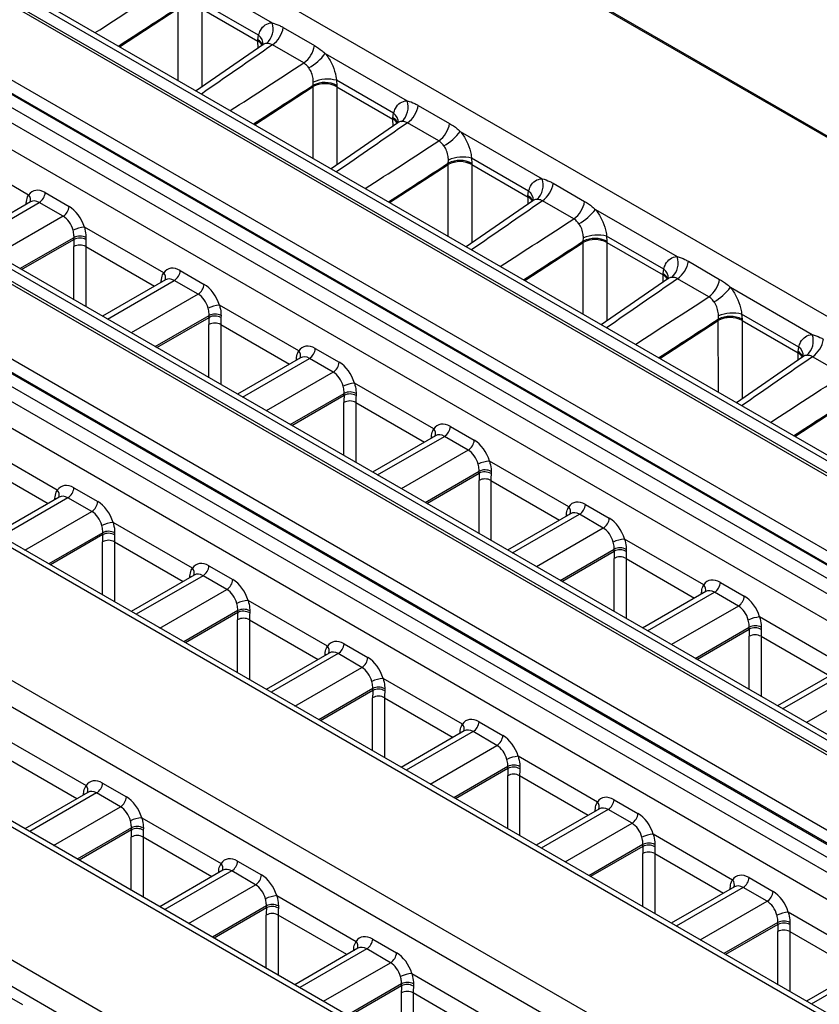
# Model space of a CAD drawing. Units: millimetres. Extents: x 75 to 5619, y -6853 to 1460.
# Drawn here: x 1861 to 1908, y 1167 to 1225 of the extents above; entities that cross this region are included whole.
import ezdxf

# ---------------------------------------------------------------- set-up
doc = ezdxf.new("R2010")
doc.units = ezdxf.units.MM
doc.header["$LTSCALE"] = 5
doc.layers.get('0').update_dxf_attribs({"color": 1, "true_color": 0xff0000})
doc.layers.add('3004024', color=7, linetype='Continuous')

# ---------------------------------------------------------------- blocks, each defined once
blk = doc.blocks.new('1253080_002_ISO_view')
for p, q in [((435.711, -152.666), (84.141, 50.291)), ((435.836, -152.654), (84.266, 50.304)), ((67.314, 40.872), (419.378, -162.371)), ((419.884, -162.325), (67.807, 40.925)), ((412.651, -166.348), (60.421, 36.99)), ((59.671, 35.849), (411.989, -167.54)), ((52.857, 32.685), (405.19, -170.713)), ((405.701, -170.669), (53.346, 32.741)), ((398.419, -174.621), (46.086, 28.777)), ((45.346, 27.63), (397.748, -175.807)), ((391.417, -178.914), (39.062, 24.496)), ((390.906, -178.958), (38.573, 24.44)), ((31.802, 20.53), (384.135, -182.867)), ((383.464, -184.054), (31.062, 19.384)), ((376.571, -187.176), (24.341, 16.162)), ((377.089, -187.137), (24.824, 16.222)), ((17.614, 12.18), (369.678, -191.062)), ((369.001, -192.245), (16.88, 11.03)), ((416.094, -161.373), (221.885, -49.258)), ((416.344, -161.349), (222.134, -49.234)), ((218.046, -51.473), (412.256, -163.588)), ((217.69, -52.115), (411.903, -164.232)), ((411.903, -164.171), (217.693, -52.056)), ((411.55, -164.816), (217.337, -52.699)), ((426.69, -158.05), (256.542, -59.826)), ((375.519, -154.46), (255.664, -85.27)), ((375.769, -154.436), (255.914, -85.245)), ((251.826, -87.485), (371.681, -156.676)), ((251.47, -88.127), (371.325, -157.318)), ((371.328, -157.259), (251.474, -88.068)), ((370.972, -157.901), (251.117, -88.711)), ((327.504, -102.366), (332.349, -105.163)), ((331.547, -105.905), (328.17, -103.956)), ((323.321, -106.581), (326.788, -104.322)), ((326.789, -108.583), (326.788, -104.327)), ((328.191, -104.333), (331.51, -106.249)), ((328.191, -104.333), (328.192, -108.967)), ((333.006, -105.439), (334.858, -106.507)), ((331.509, -106.171), (331.547, -105.905)), ((331.795, -106.473), (327.857, -109.199)), ((331.51, -106.246), (331.509, -106.171)), ((331.522, -106.662), (331.51, -106.249)), ((334.219, -107.541), (332.368, -106.473)), ((335.495, -106.979), (340.339, -109.776)), ((331.312, -111.193), (334.779, -108.935)), ((334.779, -108.935), (334.78, -108.861)), ((334.78, -113.195), (334.779, -108.94)), ((334.78, -108.861), (334.787, -108.672)), ((339.537, -110.518), (336.16, -108.569)), ((336.16, -108.569), (336.181, -108.869)), ((336.181, -108.869), (336.181, -108.942)), ((336.181, -108.946), (339.5, -110.862)), ((336.181, -108.946), (336.182, -113.579)), ((340.997, -110.051), (342.848, -111.12)), ((339.499, -110.784), (339.537, -110.518)), ((339.786, -111.086), (335.847, -113.811)), ((339.5, -110.858), (339.499, -110.784)), ((339.512, -111.275), (339.5, -110.862)), ((342.209, -112.154), (340.358, -111.085)), ((343.485, -111.592), (348.329, -114.388)), ((317.943, -115.357), (313.25, -112.647)), ((339.302, -115.806), (342.769, -113.548)), ((342.769, -113.548), (342.77, -113.473)), ((342.77, -117.808), (342.769, -113.552)), ((342.77, -113.473), (342.777, -113.284)), ((347.527, -115.131), (344.151, -113.181)), ((344.151, -113.181), (344.172, -113.481)), ((344.172, -113.481), (344.171, -113.555)), ((344.171, -113.559), (347.49, -115.475)), ((344.171, -113.559), (344.173, -118.192)), ((348.987, -114.664), (350.838, -115.733)), ((318.926, -115.215), (320.338, -116.03)), ((347.489, -115.397), (347.527, -115.131)), ((318.051, -115.761), (314.319, -117.916)), ((314.612, -118.085), (318.573, -115.798)), ((317.802, -115.905), (317.803, -115.832)), ((317.86, -115.872), (317.803, -115.832)), ((319.985, -116.613), (318.573, -115.798)), ((347.776, -115.698), (343.837, -118.424)), ((347.49, -115.471), (347.489, -115.397)), ((347.503, -115.887), (347.49, -115.475)), ((350.199, -116.767), (348.348, -115.698)), ((351.475, -116.204), (356.32, -119.001)), ((319.985, -116.613), (316.023, -118.9)), ((325.934, -119.969), (321.24, -117.26)), ((317.43, -119.712), (320.629, -117.865)), ((317.53, -119.77), (320.626, -117.982)), ((320.626, -117.982), (320.629, -117.865)), ((321.336, -117.872), (321.333, -117.996)), ((347.292, -120.419), (350.759, -118.161)), ((350.759, -118.161), (350.76, -118.086)), ((350.76, -122.421), (350.759, -118.165)), ((350.76, -118.086), (350.767, -117.897)), ((355.518, -119.743), (352.141, -117.794)), ((352.141, -117.794), (352.162, -118.094)), ((352.162, -118.094), (352.162, -118.168)), ((352.162, -118.171), (355.481, -120.087)), ((352.162, -118.171), (352.163, -122.805)), ((320.62, -121.553), (320.62, -118.406)), ((321.327, -118.406), (325.389, -120.751)), ((321.327, -118.406), (321.327, -121.962)), ((356.977, -119.277), (358.828, -120.346)), ((326.916, -119.827), (328.328, -120.642)), ((355.479, -120.009), (355.518, -119.743)), ((355.481, -120.084), (355.479, -120.009)), ((326.042, -120.374), (322.309, -122.529)), ((322.602, -122.698), (326.563, -120.411)), ((325.792, -120.518), (325.793, -120.445)), ((325.85, -120.485), (325.793, -120.445)), ((327.975, -121.226), (326.563, -120.411)), ((355.766, -120.311), (351.828, -123.037)), ((355.493, -120.5), (355.481, -120.087)), ((358.19, -121.379), (356.338, -120.311)), ((359.466, -120.817), (364.31, -123.614)), ((327.975, -121.226), (324.014, -123.513)), ((333.924, -124.582), (329.23, -121.872)), ((325.42, -124.325), (328.619, -122.478)), ((325.52, -124.382), (328.617, -122.595)), ((328.617, -122.595), (328.619, -122.478)), ((329.326, -122.484), (329.324, -122.609)), ((355.283, -125.031), (358.749, -122.773)), ((358.749, -122.773), (358.751, -122.699)), ((358.751, -127.033), (358.749, -122.778)), ((358.751, -122.699), (358.758, -122.51)), ((363.508, -124.356), (360.131, -122.407)), ((360.131, -122.407), (360.152, -122.707)), ((360.152, -122.707), (360.152, -122.781)), ((360.152, -122.784), (363.471, -124.7)), ((360.152, -122.784), (360.153, -127.417)), ((328.61, -126.166), (328.61, -123.019)), ((329.317, -123.019), (333.379, -125.364)), ((329.317, -123.019), (329.317, -126.574)), ((334.906, -124.44), (336.318, -125.255)), ((363.47, -124.622), (363.508, -124.356)), ((363.471, -124.696), (363.47, -124.622)), ((334.032, -124.986), (330.299, -127.141)), ((330.592, -127.31), (334.554, -125.023)), ((333.782, -125.131), (333.784, -125.057)), ((333.84, -125.097), (333.784, -125.057)), ((335.965, -125.838), (334.554, -125.023)), ((363.757, -124.924), (359.818, -127.65)), ((363.483, -125.113), (363.471, -124.7)), ((366.18, -125.992), (364.329, -124.923)), ((335.965, -125.838), (332.004, -128.125)), ((341.914, -129.195), (337.22, -126.485)), ((333.411, -128.937), (336.61, -127.091)), ((333.511, -128.995), (336.607, -127.208)), ((336.607, -127.208), (336.61, -127.091)), ((337.316, -127.097), (337.314, -127.221)), ((363.273, -129.644), (366.74, -127.386)), ((336.601, -130.779), (336.601, -127.632)), ((337.308, -127.632), (341.369, -129.976)), ((337.308, -127.632), (337.308, -131.187)), ((342.897, -129.053), (344.308, -129.868)), ((342.022, -129.599), (338.29, -131.754)), ((338.583, -131.923), (342.544, -129.636)), ((341.773, -129.743), (341.774, -129.67)), ((341.831, -129.71), (341.774, -129.67)), ((343.956, -130.451), (342.544, -129.636)), ((319.64, -132.828), (314.947, -130.118)), ((343.956, -130.451), (339.994, -132.738)), ((315.034, -131.265), (319.095, -133.609)), ((349.904, -133.807), (345.211, -131.098)), ((341.401, -133.55), (344.6, -131.703)), ((341.501, -133.608), (344.597, -131.82)), ((344.591, -135.391), (344.591, -132.244)), ((344.597, -131.82), (344.6, -131.703)), ((345.298, -132.244), (349.359, -134.589)), ((345.298, -132.244), (345.298, -135.8)), ((345.307, -131.71), (345.304, -131.834)), ((320.623, -132.686), (322.035, -133.501)), ((319.749, -133.232), (316.017, -135.387)), ((320.27, -133.269), (316.309, -135.556)), ((319.499, -133.376), (319.5, -133.303)), ((319.5, -133.303), (319.557, -133.343)), ((321.682, -134.084), (320.27, -133.269)), ((350.887, -133.665), (352.299, -134.48)), ((317.721, -136.371), (321.682, -134.084)), ((350.013, -134.212), (346.28, -136.367)), ((346.573, -136.536), (350.534, -134.249)), ((349.763, -134.356), (349.764, -134.283)), ((349.821, -134.323), (349.764, -134.283)), ((351.946, -135.064), (350.534, -134.249)), ((327.631, -137.44), (322.937, -134.731)), ((351.946, -135.064), (347.985, -137.351)), ((322.326, -135.336), (319.128, -137.183)), ((322.323, -135.453), (319.228, -137.24)), ((322.323, -135.453), (322.326, -135.336)), ((323.033, -135.343), (323.03, -135.467)), ((357.895, -138.42), (353.201, -135.711)), ((322.317, -139.024), (322.317, -135.877)), ((323.024, -135.877), (327.086, -138.222)), ((323.024, -135.877), (323.024, -139.432)), ((349.391, -138.163), (352.59, -136.316)), ((352.587, -136.433), (352.59, -136.316)), ((353.297, -136.322), (353.294, -136.447)), ((349.491, -138.22), (352.587, -136.433)), ((352.581, -140.004), (352.581, -136.857)), ((353.288, -136.857), (357.35, -139.202)), ((353.288, -136.857), (353.288, -140.412)), ((328.613, -137.298), (330.025, -138.113)), ((327.739, -137.845), (324.007, -139.999)), ((328.26, -137.882), (324.3, -140.168)), ((327.489, -137.989), (327.49, -137.916)), ((327.49, -137.916), (327.547, -137.956)), ((329.672, -138.697), (328.26, -137.882)), ((358.877, -138.278), (360.289, -139.093)), ((325.711, -140.983), (329.672, -138.697)), ((358.003, -138.825), (354.27, -140.979)), ((354.563, -141.148), (358.525, -138.862)), ((357.753, -138.969), (357.754, -138.896)), ((357.811, -138.935), (357.754, -138.896)), ((359.936, -139.677), (358.525, -138.862)), ((335.621, -142.053), (330.927, -139.344)), ((359.936, -139.677), (355.975, -141.963)), ((330.316, -139.949), (327.118, -141.795)), ((330.314, -140.066), (327.218, -141.853)), ((330.314, -140.066), (330.316, -139.949)), ((331.023, -139.955), (331.021, -140.08)), ((365.885, -143.033), (361.191, -140.323)), ((330.307, -143.636), (330.307, -140.49)), ((331.014, -140.49), (335.076, -142.835)), ((331.014, -140.49), (331.014, -144.045)), ((357.382, -142.775), (360.58, -140.929)), ((360.578, -141.046), (360.58, -140.929)), ((361.287, -140.935), (361.285, -141.059)), ((357.482, -142.833), (360.578, -141.046)), ((360.571, -144.617), (360.571, -141.47)), ((361.278, -141.47), (365.34, -143.814)), ((361.278, -141.47), (361.278, -145.025)), ((336.603, -141.911), (338.015, -142.726)), ((335.729, -142.458), (331.997, -144.612)), ((336.251, -142.495), (332.29, -144.781)), ((335.479, -142.602), (335.481, -142.529)), ((335.481, -142.529), (335.537, -142.568)), ((337.663, -143.31), (336.251, -142.495)), ((333.702, -145.596), (337.663, -143.31)), ((365.993, -143.437), (362.261, -145.592)), ((362.554, -145.761), (366.515, -143.474)), ((343.611, -146.666), (338.918, -143.956)), ((367.927, -144.289), (363.965, -146.576)), ((338.307, -144.562), (335.108, -146.408)), ((338.304, -144.679), (335.208, -146.466)), ((338.304, -144.679), (338.307, -144.562)), ((339.014, -144.568), (339.011, -144.693)), ((338.298, -148.249), (338.298, -145.103)), ((339.005, -145.103), (343.066, -147.447)), ((339.005, -145.103), (339.005, -148.657)), ((344.594, -146.524), (346.006, -147.339)), ((343.719, -147.07), (339.987, -149.225)), ((344.241, -147.107), (340.28, -149.394)), ((343.47, -147.214), (343.471, -147.141)), ((343.471, -147.141), (343.528, -147.181)), ((345.653, -147.922), (344.241, -147.107)), ((316.644, -147.589), (321.337, -150.299)), ((341.692, -150.209), (345.653, -147.922)), ((351.602, -151.279), (346.908, -148.569)), ((320.792, -151.08), (316.731, -148.736)), ((346.297, -149.174), (343.099, -151.021)), ((346.294, -149.291), (343.199, -151.078)), ((346.288, -152.862), (346.288, -149.715)), ((346.294, -149.291), (346.297, -149.174)), ((346.995, -149.715), (351.057, -152.06)), ((346.995, -149.715), (346.995, -153.27)), ((347.004, -149.181), (347.001, -149.305)), ((322.32, -150.157), (323.732, -150.972)), ((321.446, -150.703), (317.712, -152.859)), ((321.967, -150.74), (318.004, -153.028)), ((321.196, -150.847), (321.197, -150.774)), ((321.197, -150.774), (321.254, -150.814)), ((323.379, -151.555), (321.967, -150.74)), ((352.584, -151.137), (353.996, -151.952)), ((319.416, -153.843), (323.379, -151.555)), ((351.71, -151.683), (347.978, -153.837)), ((352.231, -151.72), (348.271, -154.006)), ((351.46, -151.827), (351.461, -151.754)), ((351.461, -151.754), (351.518, -151.794)), ((353.643, -152.535), (352.231, -151.72)), ((324.634, -152.202), (329.328, -154.912)), ((349.682, -154.821), (353.643, -152.535)), ((324.023, -152.807), (320.823, -154.655)), ((324.02, -152.924), (320.923, -154.713)), ((324.02, -152.924), (324.023, -152.807)), ((324.73, -152.814), (324.727, -152.938)), ((359.592, -155.891), (354.898, -153.182)), ((324.014, -156.497), (324.014, -153.348)), ((328.783, -155.693), (324.721, -153.348)), ((324.721, -153.348), (324.721, -156.905)), ((354.287, -153.787), (351.089, -155.633)), ((354.284, -153.904), (354.287, -153.787)), ((354.994, -153.794), (354.991, -153.918)), ((354.284, -153.904), (351.189, -155.691)), ((354.278, -157.475), (354.278, -154.328)), ((354.985, -154.328), (359.047, -156.673)), ((354.985, -154.328), (354.985, -157.883)), ((330.31, -154.77), (331.722, -155.585)), ((329.436, -155.316), (325.702, -157.472)), ((329.958, -155.353), (325.995, -157.641)), ((329.186, -155.46), (329.187, -155.387)), ((329.187, -155.387), (329.244, -155.427)), ((331.369, -156.168), (329.958, -155.353)), ((360.574, -155.749), (361.986, -156.564)), ((327.406, -158.456), (331.369, -156.168)), ((359.7, -156.296), (355.968, -158.45)), ((360.222, -156.333), (356.261, -158.619)), ((359.45, -156.44), (359.452, -156.367)), ((359.452, -156.367), (359.508, -156.406)), ((361.633, -157.148), (360.222, -156.333)), ((332.624, -156.815), (337.318, -159.524)), ((357.673, -159.434), (361.633, -157.148)), ((332.013, -157.42), (328.813, -159.268)), ((332.011, -157.537), (328.913, -159.325)), ((332.011, -157.537), (332.013, -157.42)), ((332.72, -157.427), (332.718, -157.551)), ((367.582, -160.504), (362.888, -157.794)), ((332.004, -161.11), (332.004, -157.961)), ((336.773, -160.306), (332.711, -157.961)), ((332.711, -157.961), (332.711, -161.518)), ((362.277, -158.4), (359.079, -160.246)), ((362.275, -158.517), (362.277, -158.4)), ((362.984, -158.406), (362.982, -158.531)), ((362.275, -158.517), (359.179, -160.304)), ((362.269, -162.087), (362.269, -158.941)), ((362.976, -158.941), (367.037, -161.286)), ((362.976, -158.941), (362.976, -162.495)), ((338.301, -159.382), (339.712, -160.197)), ((337.426, -159.929), (333.692, -162.084)), ((337.948, -159.966), (333.985, -162.253)), ((337.177, -160.073), (337.178, -160)), ((337.178, -160), (337.234, -160.039)), ((339.36, -160.781), (337.948, -159.966)), ((335.397, -163.068), (339.36, -160.781)), ((367.69, -160.908), (363.958, -163.063)), ((368.212, -160.945), (364.251, -163.232)), ((340.615, -161.427), (345.308, -164.137)), ((315.894, -162.288), (317.572, -163.258)), ((340.004, -162.033), (336.803, -163.88)), ((340.001, -162.15), (336.903, -163.938)), ((340.001, -162.15), (340.004, -162.033)), ((340.711, -162.039), (340.708, -162.164)), ((339.995, -165.723), (339.995, -162.574)), ((344.763, -164.919), (340.702, -162.574)), ((340.702, -162.574), (340.702, -166.131))]:
    blk.add_line(p, q)
for centre, radius, start, end in [((331.274, -105.535), 1.137, 311.19325, 19.09757), ((331.437, -105.183), 1.59, 305.82327, 350.75728), ((331.186, -106.425), 0.633, 356.04661, 55.24046), ((331.272, -106.663), 0.545, 18.76795, 64.32872), ((331.249, -106.77), 0.585, 27.33477, 63.57984), ((331.248, -106.775), 0.587, 27.71435, 63.54314), ((333.288, -106.252), 1.59, 305.82327, 350.75728), ((332.971, -105.084), 3.156, 299.42662, 323.10563), ((335.473, -110.262), 1.497, 61.77641, 117.63455), ((335.474, -110.264), 1.496, 61.78423, 117.68622), ((335.473, -110.241), 1.544, 62.6815, 116.67181), ((335.622, -110.604), 2.105, 75.1895, 113.38405), ((339.264, -110.148), 1.137, 311.19325, 19.09757), ((339.427, -109.796), 1.59, 305.82327, 350.75728), ((339.176, -111.038), 0.633, 356.04661, 55.24046), ((339.263, -111.275), 0.545, 18.76795, 64.32872), ((339.24, -111.383), 0.585, 27.33477, 63.57984), ((339.239, -111.387), 0.587, 27.71435, 63.54314), ((341.279, -110.865), 1.59, 305.82327, 350.75728), ((340.961, -109.697), 3.156, 299.42662, 323.10563), ((343.463, -114.874), 1.497, 61.77641, 117.63455), ((343.464, -114.877), 1.496, 61.78423, 117.68622), ((343.463, -114.853), 1.544, 62.6815, 116.67181), ((343.613, -115.217), 2.105, 75.1895, 113.38405), ((347.255, -114.76), 1.137, 311.19325, 19.09757), ((347.418, -114.409), 1.59, 305.82327, 350.75728), ((317.657, -115.631), 0.397, 338.55918, 43.73068), ((318.153, -115.146), 0.775, 302.7693, 354.92054), ((347.166, -115.651), 0.633, 356.04661, 55.24046), ((347.253, -115.888), 0.545, 18.76795, 64.32872), ((347.23, -115.995), 0.585, 27.33477, 63.57984), ((347.229, -116), 0.587, 27.71435, 63.54314), ((349.269, -115.478), 1.59, 305.82327, 350.75728), ((319.565, -115.961), 0.775, 302.7693, 354.92054), ((348.952, -114.31), 3.156, 299.42662, 323.10563), ((321.408, -119.199), 1.946, 94.96795, 115.41764), ((320.966, -118.67), 0.768, 61.45977, 116.30448), ((320.976, -118.58), 0.795, 63.073, 115.89167), ((351.454, -119.487), 1.497, 61.77641, 117.63455), ((351.454, -119.49), 1.496, 61.78423, 117.68622), ((351.453, -119.466), 1.544, 62.6815, 116.67181), ((351.603, -119.829), 2.105, 75.1895, 113.38405), ((320.973, -119.063), 0.746, 61.72562, 118.27438), ((355.245, -119.373), 1.137, 311.19325, 19.09757), ((355.408, -119.021), 1.59, 305.82327, 350.75728), ((325.647, -120.244), 0.397, 338.55918, 43.73068), ((326.144, -119.759), 0.775, 302.7693, 354.92054), ((355.243, -120.501), 0.545, 18.76795, 64.32872), ((355.157, -120.263), 0.633, 356.04661, 55.24046), ((355.22, -120.608), 0.585, 27.33477, 63.57984), ((355.219, -120.613), 0.587, 27.71435, 63.54314), ((357.259, -120.09), 1.59, 305.82327, 350.75728), ((327.555, -120.574), 0.775, 302.7693, 354.92054), ((356.942, -118.923), 3.156, 299.42662, 323.10563), ((329.399, -123.811), 1.946, 94.96795, 115.41764), ((359.593, -124.442), 2.105, 75.1895, 113.38405), ((328.964, -123.676), 0.746, 61.72562, 118.27438), ((328.957, -123.283), 0.768, 61.45977, 116.30448), ((328.966, -123.193), 0.795, 63.073, 115.89167), ((359.444, -124.1), 1.497, 61.77641, 117.63455), ((359.445, -124.103), 1.496, 61.78423, 117.68622), ((359.444, -124.079), 1.544, 62.6815, 116.67181), ((363.235, -123.986), 1.137, 311.19325, 19.09757), ((363.398, -123.634), 1.59, 305.82327, 350.75728), ((333.637, -124.856), 0.397, 338.55918, 43.73068), ((334.134, -124.371), 0.775, 302.7693, 354.92054), ((363.234, -125.113), 0.545, 18.76795, 64.32872), ((363.147, -124.876), 0.633, 356.04661, 55.24046), ((335.546, -125.186), 0.775, 302.7693, 354.92054), ((363.21, -125.221), 0.585, 27.33477, 63.57984), ((363.21, -125.226), 0.587, 27.71435, 63.54314), ((337.389, -128.424), 1.946, 94.96795, 115.41764), ((336.957, -127.806), 0.795, 63.073, 115.89167), ((336.954, -128.289), 0.746, 61.72562, 118.27438), ((336.947, -127.896), 0.768, 61.45977, 116.30448), ((341.628, -129.469), 0.397, 338.55918, 43.73068), ((342.124, -128.984), 0.775, 302.7693, 354.92054), ((343.536, -129.799), 0.775, 302.7693, 354.92054), ((345.379, -133.037), 1.946, 94.96795, 115.41764), ((344.947, -132.418), 0.795, 63.073, 115.89167), ((344.944, -132.901), 0.746, 61.72562, 118.27438), ((344.937, -132.509), 0.768, 61.45977, 116.30448), ((319.354, -133.102), 0.396, 338.17696, 43.7594), ((319.85, -132.617), 0.775, 302.7693, 354.92054), ((321.262, -133.432), 0.775, 302.7693, 354.92054), ((349.618, -134.082), 0.397, 338.55918, 43.73068), ((350.115, -133.597), 0.775, 302.7693, 354.92054), ((351.526, -134.412), 0.775, 302.7693, 354.92054), ((323.105, -136.67), 1.946, 94.96795, 115.41764), ((322.663, -136.142), 0.768, 61.45977, 116.30448), ((322.673, -136.051), 0.795, 63.073, 115.89167), ((353.37, -137.65), 1.946, 94.96795, 115.41764), ((322.671, -136.534), 0.746, 61.72562, 118.27438), ((352.937, -137.031), 0.795, 63.073, 115.89167), ((352.935, -137.514), 0.746, 61.72562, 118.27438), ((352.928, -137.121), 0.768, 61.45977, 116.30448), ((327.345, -137.714), 0.396, 338.17696, 43.7594), ((327.841, -137.23), 0.775, 302.7693, 354.92054), ((329.252, -138.045), 0.775, 302.7693, 354.92054), ((357.608, -138.694), 0.397, 338.55918, 43.73068), ((358.105, -138.21), 0.775, 302.7693, 354.92054), ((359.517, -139.024), 0.775, 302.7693, 354.92054), ((331.096, -141.283), 1.946, 94.96795, 115.41764), ((330.661, -141.147), 0.746, 61.72562, 118.27438), ((330.654, -140.754), 0.768, 61.45977, 116.30448), ((330.663, -140.664), 0.795, 63.073, 115.89167), ((361.36, -142.262), 1.946, 94.96795, 115.41764), ((360.918, -141.734), 0.768, 61.45977, 116.30448), ((360.927, -141.644), 0.795, 63.073, 115.89167), ((360.925, -142.127), 0.746, 61.72562, 118.27438), ((335.335, -142.327), 0.396, 338.17696, 43.7594), ((335.831, -141.843), 0.775, 302.7693, 354.92054), ((337.243, -142.657), 0.775, 302.7693, 354.92054), ((339.086, -145.895), 1.946, 94.96795, 115.41764), ((338.654, -145.277), 0.795, 63.073, 115.89167), ((338.651, -145.76), 0.746, 61.72562, 118.27438), ((338.644, -145.367), 0.768, 61.45977, 116.30448), ((343.325, -146.94), 0.396, 338.17696, 43.7594), ((343.821, -146.455), 0.775, 302.7693, 354.92054), ((345.233, -147.27), 0.775, 302.7693, 354.92054), ((347.076, -150.508), 1.946, 94.96795, 115.41764), ((346.644, -149.889), 0.795, 63.073, 115.89167), ((346.641, -150.373), 0.746, 61.72562, 118.27438), ((346.634, -149.98), 0.768, 61.45977, 116.30448), ((321.051, -150.573), 0.396, 338.17696, 43.7594), ((321.548, -150.088), 0.775, 302.7693, 354.92054), ((322.959, -150.903), 0.775, 302.7693, 354.92054), ((351.315, -151.553), 0.396, 338.17696, 43.7594), ((351.812, -151.068), 0.775, 302.7693, 354.92054), ((353.223, -151.883), 0.775, 302.7693, 354.92054), ((324.802, -154.141), 1.946, 94.96795, 115.41764), ((324.361, -153.613), 0.768, 61.45977, 116.30448), ((324.37, -153.522), 0.795, 63.073, 115.89167), ((355.067, -155.121), 1.946, 94.96795, 115.41764), ((324.368, -154.006), 0.746, 61.72562, 118.27438), ((354.634, -154.502), 0.795, 63.073, 115.89167), ((354.632, -154.985), 0.746, 61.72562, 118.27438), ((354.625, -154.592), 0.768, 61.45977, 116.30448), ((329.042, -155.186), 0.396, 338.17696, 43.7594), ((329.538, -154.701), 0.775, 302.7693, 354.92054), ((330.95, -155.516), 0.775, 302.7693, 354.92054), ((359.306, -156.165), 0.396, 338.17696, 43.7594), ((359.802, -155.681), 0.775, 302.7693, 354.92054), ((361.214, -156.496), 0.775, 302.7693, 354.92054), ((332.793, -158.754), 1.946, 94.96795, 115.41764), ((332.358, -158.618), 0.746, 61.72562, 118.27438), ((332.351, -158.225), 0.768, 61.45977, 116.30448), ((332.36, -158.135), 0.795, 63.073, 115.89167), ((363.057, -159.733), 1.946, 94.96795, 115.41764), ((362.615, -159.205), 0.768, 61.45977, 116.30448), ((362.625, -159.115), 0.795, 63.073, 115.89167), ((362.622, -159.598), 0.746, 61.72562, 118.27438), ((337.032, -159.798), 0.396, 338.17696, 43.7594), ((337.528, -159.314), 0.775, 302.7693, 354.92054), ((338.94, -160.129), 0.775, 302.7693, 354.92054), ((340.783, -163.366), 1.946, 94.96795, 115.41764), ((340.351, -162.748), 0.795, 63.073, 115.89167), ((340.348, -163.231), 0.746, 61.72562, 118.27438), ((340.341, -162.838), 0.768, 61.45977, 116.30448)]:
    blk.add_arc(centre, radius, start, end)
for centre, major_axis, ratio, start_param, end_param in [((325.631, -99.848), (1156.643, 750.107), 0.00211, 4.707777, 4.711537), ((325.688, -100.63), (1156.703, 749.325), 0.002638, 4.708573, 4.711632), ((337.351, -106.614), (1116.965, 773.012), 0.002174, 1.573754, 1.577514), ((334.976, -104.097), (2.349, 4.416), 0.577915, 2.352542, 2.353441), ((333.622, -104.461), (1156.643, 750.107), 0.00211, 4.707777, 4.711537), ((333.678, -105.242), (1156.703, 749.325), 0.002638, 4.708573, 4.711632), ((339.09, -106.445), (3.15, 5.109), 0.576226, 2.389339, 2.390238), ((339.785, -106.874), (2.65, 4.243), 0.575918, 2.392654, 2.393553), ((345.342, -111.227), (1116.965, 773.012), 0.002174, 1.573754, 1.577514), ((342.966, -108.71), (2.349, 4.416), 0.577915, 2.352542, 2.353441), ((341.612, -109.074), (1156.643, 750.107), 0.00211, 4.707777, 4.711537), ((341.668, -109.855), (1156.703, 749.325), 0.002638, 4.708573, 4.711632), ((347.08, -111.058), (3.15, 5.109), 0.576226, 2.389339, 2.390238), ((347.776, -111.487), (2.65, 4.243), 0.575918, 2.392654, 2.393553), ((318.852, -116.482), (-0.665, 1.347), 0.616128, 5.538009, 6.632163), ((318.499, -116.657), (-0.411, 0.915), 0.634029, 5.562256, 6.347573), ((353.332, -115.84), (1116.965, 773.012), 0.002174, 1.573754, 1.577514), ((350.956, -113.323), (2.349, 4.416), 0.577915, 2.352542, 2.353441), ((320.263, -117.297), (-0.665, 1.347), 0.616128, 4.443854, 5.538009), ((319.911, -117.472), (-0.411, 0.915), 0.634029, 4.468101, 5.562256), ((349.602, -113.686), (1156.643, 750.107), 0.00211, 4.707777, 4.711537), ((331.582, -111.861), (7.949, 13.308), 0.56722, 2.348193, 2.381995), ((331.935, -112.072), (7.698, 12.875), 0.566878, 2.348464, 2.382266), ((349.659, -114.468), (1156.703, 749.325), 0.002638, 4.708573, 4.711632), ((355.07, -115.671), (3.15, 5.109), 0.576226, 2.389339, 2.390238), ((355.766, -116.099), (2.65, 4.243), 0.575918, 2.392654, 2.393553), ((326.842, -121.095), (-0.665, 1.347), 0.616128, 5.538009, 6.632163), ((326.489, -121.27), (-0.411, 0.915), 0.634029, 5.562256, 6.347573), ((361.322, -120.452), (1116.965, 773.012), 0.002174, 1.573754, 1.577514), ((358.947, -117.936), (2.349, 4.416), 0.577915, 2.352542, 2.353441), ((328.254, -121.91), (-0.665, 1.347), 0.616128, 4.443854, 5.538009), ((327.901, -122.085), (-0.411, 0.915), 0.634029, 4.468101, 5.562256), ((357.593, -118.299), (1156.643, 750.107), 0.00211, 4.707777, 4.711537), ((339.572, -116.474), (7.949, 13.308), 0.56722, 2.348193, 2.381995), ((339.926, -116.685), (7.698, 12.875), 0.566878, 2.348464, 2.382266), ((357.649, -119.08), (1156.703, 749.325), 0.002638, 4.708573, 4.711632), ((363.061, -120.283), (3.15, 5.109), 0.576226, 2.389339, 2.390238), ((363.756, -120.712), (2.65, 4.243), 0.575918, 2.392654, 2.393553), ((334.832, -125.708), (-0.665, 1.347), 0.616128, 5.538009, 6.632163), ((334.48, -125.883), (-0.411, 0.915), 0.634029, 5.562256, 6.347573), ((336.244, -126.523), (-0.665, 1.347), 0.616128, 4.443854, 5.538009), ((369.313, -125.065), (1116.965, 773.012), 0.002174, 1.573754, 1.577514), ((366.937, -122.548), (2.349, 4.416), 0.577915, 2.352542, 2.353441), ((335.891, -126.698), (-0.411, 0.915), 0.634029, 4.468101, 5.562256), ((365.583, -122.912), (1156.643, 750.107), 0.00211, 4.707777, 4.711537), ((347.562, -121.086), (7.949, 13.308), 0.56722, 2.348193, 2.381995), ((347.916, -121.298), (7.698, 12.875), 0.566878, 2.348464, 2.382266), ((365.639, -123.693), (1156.703, 749.325), 0.002638, 4.708573, 4.711632), ((342.823, -130.32), (-0.665, 1.347), 0.616128, 5.538009, 6.632163), ((342.47, -130.496), (-0.411, 0.915), 0.634029, 5.562256, 6.347573), ((344.234, -131.135), (-0.665, 1.347), 0.616128, 4.443854, 5.538009), ((343.882, -131.31), (-0.411, 0.915), 0.634029, 4.468101, 5.562256), ((355.553, -125.699), (7.949, 13.308), 0.56722, 2.348193, 2.381995), ((355.906, -125.91), (7.698, 12.875), 0.566878, 2.348464, 2.382266), ((320.549, -133.953), (-0.665, 1.347), 0.616128, 5.538009, 6.632163), ((320.196, -134.129), (-0.411, 0.915), 0.634029, 5.562256, 6.347573), ((321.96, -134.768), (-0.665, 1.347), 0.616128, 4.443854, 5.538009), ((350.813, -134.933), (-0.665, 1.347), 0.616128, 5.538009, 6.632163), ((321.608, -134.943), (-0.411, 0.915), 0.634029, 4.468101, 5.562256), ((350.46, -135.108), (-0.411, 0.915), 0.634029, 5.562256, 6.347573), ((352.225, -135.748), (-0.665, 1.347), 0.616128, 4.443854, 5.538009), ((351.872, -135.923), (-0.411, 0.915), 0.634029, 4.468101, 5.562256), ((333.279, -129.332), (7.949, 13.308), 0.56722, 2.348193, 2.381995), ((333.632, -129.543), (7.698, 12.875), 0.566878, 2.348464, 2.382266), ((363.543, -130.312), (7.949, 13.308), 0.56722, 2.348193, 2.381995), ((363.896, -130.523), (7.698, 12.875), 0.566878, 2.348464, 2.382266), ((328.539, -138.566), (-0.665, 1.347), 0.616128, 5.538009, 6.632163), ((328.186, -138.741), (-0.411, 0.915), 0.634029, 5.562256, 6.347573), ((358.803, -139.546), (-0.665, 1.347), 0.616128, 5.538009, 6.632163), ((329.951, -139.381), (-0.665, 1.347), 0.616128, 4.443854, 5.538009), ((329.598, -139.556), (-0.411, 0.915), 0.634029, 4.468101, 5.562256), ((358.45, -139.721), (-0.411, 0.915), 0.634029, 5.562256, 6.347573), ((360.215, -140.361), (-0.665, 1.347), 0.616128, 4.443854, 5.538009), ((359.862, -140.536), (-0.411, 0.915), 0.634029, 4.468101, 5.562256), ((341.269, -133.945), (7.949, 13.308), 0.56722, 2.348193, 2.381995), ((341.623, -134.156), (7.698, 12.875), 0.566878, 2.348464, 2.382266), ((371.533, -134.924), (7.949, 13.308), 0.56722, 2.348193, 2.381995), ((371.887, -135.136), (7.698, 12.875), 0.566878, 2.348464, 2.382266), ((336.529, -143.179), (-0.665, 1.347), 0.616128, 5.538009, 6.632163), ((336.177, -143.354), (-0.411, 0.915), 0.634029, 5.562256, 6.347573), ((337.941, -143.994), (-0.665, 1.347), 0.616128, 4.443854, 5.538009), ((337.588, -144.169), (-0.411, 0.915), 0.634029, 4.468101, 5.562256), ((349.259, -138.557), (7.949, 13.308), 0.56722, 2.348193, 2.381995), ((349.613, -138.769), (7.698, 12.875), 0.566878, 2.348464, 2.382266), ((344.52, -147.792), (-0.665, 1.347), 0.616128, 5.538009, 6.632163), ((344.167, -147.967), (-0.411, 0.915), 0.634029, 5.562256, 6.347573), ((345.931, -148.606), (-0.665, 1.347), 0.616128, 4.443854, 5.538009), ((345.579, -148.782), (-0.411, 0.915), 0.634029, 4.468101, 5.562256), ((357.25, -143.17), (7.949, 13.308), 0.56722, 2.348193, 2.381995), ((357.603, -143.381), (7.698, 12.875), 0.566878, 2.348464, 2.382266), ((322.246, -151.425), (-0.665, 1.347), 0.616128, 5.538009, 6.632163), ((321.893, -151.6), (-0.411, 0.915), 0.634029, 5.562256, 6.347573), ((323.657, -152.24), (-0.665, 1.347), 0.616128, 4.443854, 5.538009), ((352.51, -152.404), (-0.665, 1.347), 0.616128, 5.538009, 6.632163), ((323.305, -152.415), (-0.411, 0.915), 0.634029, 4.468101, 5.562256), ((352.157, -152.579), (-0.411, 0.915), 0.634029, 5.562256, 6.347573), ((353.922, -153.219), (-0.665, 1.347), 0.616128, 4.443854, 5.538009), ((353.569, -153.394), (-0.411, 0.915), 0.634029, 4.468101, 5.562256), ((334.976, -146.803), (7.949, 13.308), 0.56722, 2.348193, 2.381995), ((335.329, -147.014), (7.698, 12.875), 0.566878, 2.348464, 2.382266), ((365.24, -147.783), (7.949, 13.308), 0.56722, 2.348193, 2.381995), ((365.594, -147.994), (7.698, 12.875), 0.566878, 2.348464, 2.382266), ((330.236, -156.037), (-0.665, 1.347), 0.616128, 5.538009, 6.632163), ((329.883, -156.212), (-0.411, 0.915), 0.634029, 5.562256, 6.347573), ((360.5, -157.017), (-0.665, 1.347), 0.616128, 5.538009, 6.632163), ((331.648, -156.852), (-0.665, 1.347), 0.616128, 4.443854, 5.538009), ((331.295, -157.027), (-0.411, 0.915), 0.634029, 4.468101, 5.562256), ((360.148, -157.192), (-0.411, 0.915), 0.634029, 5.562256, 6.347573), ((361.912, -157.832), (-0.665, 1.347), 0.616128, 4.443854, 5.538009), ((361.559, -158.007), (-0.411, 0.915), 0.634029, 4.468101, 5.562256), ((342.966, -151.416), (7.949, 13.308), 0.56722, 2.348193, 2.381995), ((343.32, -151.627), (7.698, 12.875), 0.566878, 2.348464, 2.382266), ((373.23, -152.396), (7.949, 13.308), 0.56722, 2.348193, 2.381995), ((373.584, -152.607), (7.698, 12.875), 0.566878, 2.348464, 2.382266), ((338.226, -160.65), (-0.665, 1.347), 0.616128, 5.538009, 6.632163), ((337.874, -160.825), (-0.411, 0.915), 0.634029, 5.562256, 6.347573), ((339.638, -161.465), (-0.665, 1.347), 0.616128, 4.443854, 5.538009), ((339.285, -161.64), (-0.411, 0.915), 0.634029, 4.468101, 5.562256), ((350.956, -156.029), (7.949, 13.308), 0.56722, 2.348193, 2.381995), ((351.31, -156.24), (7.698, 12.875), 0.566878, 2.348464, 2.382266)]:
    blk.add_ellipse(centre, major_axis=major_axis, ratio=ratio, start_param=start_param, end_param=end_param)
for points, knots in [([(331.547, -105.905), (331.58, -105.804), (331.665, -105.545), (331.927, -105.261), (332.197, -105.17), (332.345, -105.163), (332.349, -105.163)], [0, 0, 0, 0, 0.239581, 0.615783, 0.989224, 1, 1, 1, 1]), ([(332.349, -105.163), (332.501, -105.211), (332.72, -105.281), (332.939, -105.402), (333.006, -105.439)], [0, 0, 0, 0, 0.692271, 1, 1, 1, 1]), ([(331.829, -106.448), (331.83, -106.445), (331.837, -106.432), (331.808, -106.456), (331.787, -106.474)], [0, 0, 0, 0, 0.2588692, 1, 1, 1, 1]), ([(332.023, -106.391), (332.021, -106.391), (331.942, -106.398), (331.856, -106.41), (331.799, -106.472), (331.797, -106.474)], [0, 0, 0, 0, 0.026949, 0.965159, 1, 1, 1, 1]), ([(332.368, -106.473), (332.334, -106.455), (332.221, -106.395), (332.104, -106.392), (332.023, -106.391)], [0, 0, 0, 0, 0.299586, 1, 1, 1, 1]), ([(334.858, -106.507), (335.011, -106.605), (335.227, -106.743), (335.435, -106.926), (335.495, -106.979)], [0, 0, 0, 0, 0.710597, 1, 1, 1, 1]), ([(335.495, -106.979), (335.53, -107.025), (335.7, -107.245), (335.955, -107.704), (336.107, -108.198), (336.151, -108.482), (336.159, -108.554), (336.16, -108.569)], [0, 0, 0, 0, 0.1005245, 0.4830584, 0.8654628, 0.9731149, 1, 1, 1, 1]), ([(334.521, -107.833), (334.494, -107.797), (334.405, -107.676), (334.295, -107.597), (334.219, -107.541)], [0, 0, 0, 0, 0.3011382, 1, 1, 1, 1]), ([(334.787, -108.672), (334.787, -108.664), (334.787, -108.625), (334.78, -108.474), (334.728, -108.213), (334.617, -107.971), (334.538, -107.857), (334.521, -107.833)], [0, 0, 0, 0, 0.027212, 0.136037, 0.52038, 0.900677, 1, 1, 1, 1]), ([(339.537, -110.518), (339.57, -110.417), (339.655, -110.158), (339.917, -109.873), (340.187, -109.783), (340.335, -109.776), (340.339, -109.776)], [0, 0, 0, 0, 0.2395814, 0.6157826, 0.9892244, 1, 1, 1, 1]), ([(340.339, -109.776), (340.491, -109.824), (340.71, -109.893), (340.929, -110.014), (340.997, -110.051)], [0, 0, 0, 0, 0.692271, 1, 1, 1, 1]), ([(339.819, -111.061), (339.821, -111.057), (339.828, -111.045), (339.799, -111.069), (339.777, -111.086)], [0, 0, 0, 0, 0.258869, 1, 1, 1, 1]), ([(340.013, -111.003), (340.011, -111.004), (339.933, -111.01), (339.846, -111.023), (339.789, -111.085), (339.787, -111.087)], [0, 0, 0, 0, 0.026949, 0.965159, 1, 1, 1, 1]), ([(340.358, -111.085), (340.324, -111.067), (340.211, -111.007), (340.095, -111.005), (340.013, -111.003)], [0, 0, 0, 0, 0.2995863, 1, 1, 1, 1]), ([(342.848, -111.12), (343.001, -111.218), (343.218, -111.355), (343.425, -111.539), (343.485, -111.592)], [0, 0, 0, 0, 0.710597, 1, 1, 1, 1]), ([(343.485, -111.592), (343.52, -111.637), (343.691, -111.857), (343.945, -112.317), (344.097, -112.811), (344.141, -113.094), (344.149, -113.167), (344.151, -113.181)], [0, 0, 0, 0, 0.100525, 0.483058, 0.865463, 0.973115, 1, 1, 1, 1]), ([(342.512, -112.446), (342.485, -112.409), (342.395, -112.288), (342.286, -112.209), (342.209, -112.154)], [0, 0, 0, 0, 0.301138, 1, 1, 1, 1]), ([(342.777, -113.284), (342.777, -113.277), (342.777, -113.238), (342.77, -113.087), (342.718, -112.826), (342.608, -112.584), (342.528, -112.469), (342.512, -112.446)], [0, 0, 0, 0, 0.0272116, 0.1360366, 0.5203799, 0.9006766, 1, 1, 1, 1]), ([(347.527, -115.131), (347.56, -115.03), (347.646, -114.77), (347.907, -114.486), (348.177, -114.396), (348.325, -114.388), (348.329, -114.388)], [0, 0, 0, 0, 0.239581, 0.615783, 0.989224, 1, 1, 1, 1]), ([(348.329, -114.388), (348.481, -114.436), (348.7, -114.506), (348.919, -114.627), (348.987, -114.664)], [0, 0, 0, 0, 0.692271, 1, 1, 1, 1]), ([(317.803, -115.832), (317.819, -115.703), (317.841, -115.523), (317.921, -115.393), (317.943, -115.357)], [0, 0, 0, 0, 0.7213365, 1, 1, 1, 1]), ([(347.809, -115.673), (347.811, -115.67), (347.818, -115.657), (347.789, -115.681), (347.767, -115.699)], [0, 0, 0, 0, 0.258869, 1, 1, 1, 1]), ([(348.004, -115.616), (348.002, -115.616), (347.923, -115.623), (347.837, -115.636), (347.779, -115.698), (347.777, -115.7)], [0, 0, 0, 0, 0.026949, 0.965159, 1, 1, 1, 1]), ([(348.348, -115.698), (348.314, -115.68), (348.201, -115.62), (348.085, -115.618), (348.004, -115.616)], [0, 0, 0, 0, 0.299586, 1, 1, 1, 1]), ([(350.838, -115.733), (350.992, -115.831), (351.208, -115.968), (351.415, -116.151), (351.475, -116.204)], [0, 0, 0, 0, 0.7105969, 1, 1, 1, 1]), ([(351.475, -116.204), (351.511, -116.25), (351.681, -116.47), (351.936, -116.93), (352.087, -117.424), (352.132, -117.707), (352.139, -117.78), (352.141, -117.794)], [0, 0, 0, 0, 0.100525, 0.483058, 0.865463, 0.973115, 1, 1, 1, 1]), ([(350.502, -117.058), (350.475, -117.022), (350.385, -116.901), (350.276, -116.822), (350.199, -116.767)], [0, 0, 0, 0, 0.301138, 1, 1, 1, 1]), ([(350.767, -117.897), (350.767, -117.889), (350.767, -117.85), (350.761, -117.699), (350.709, -117.438), (350.598, -117.197), (350.518, -117.082), (350.502, -117.058)], [0, 0, 0, 0, 0.027212, 0.136037, 0.52038, 0.900677, 1, 1, 1, 1]), ([(320.629, -117.865), (320.629, -117.828), (320.629, -117.696), (320.597, -117.548), (320.573, -117.441)], [0, 0, 0, 0, 0.2775837, 1, 1, 1, 1]), ([(321.24, -117.26), (321.279, -117.414), (321.333, -117.627), (321.335, -117.819), (321.336, -117.872)], [0, 0, 0, 0, 0.722797, 1, 1, 1, 1]), ([(355.518, -119.743), (355.551, -119.642), (355.636, -119.383), (355.897, -119.099), (356.168, -119.008), (356.316, -119.001), (356.32, -119.001)], [0, 0, 0, 0, 0.2395814, 0.6157826, 0.9892244, 1, 1, 1, 1]), ([(356.32, -119.001), (356.472, -119.049), (356.691, -119.119), (356.91, -119.24), (356.977, -119.277)], [0, 0, 0, 0, 0.692271, 1, 1, 1, 1]), ([(325.793, -120.445), (325.809, -120.315), (325.831, -120.136), (325.911, -120.006), (325.934, -119.969)], [0, 0, 0, 0, 0.721337, 1, 1, 1, 1]), ([(355.8, -120.286), (355.801, -120.283), (355.808, -120.27), (355.779, -120.294), (355.757, -120.312)], [0, 0, 0, 0, 0.2588692, 1, 1, 1, 1]), ([(355.994, -120.229), (355.992, -120.229), (355.913, -120.236), (355.827, -120.248), (355.77, -120.31), (355.767, -120.312)], [0, 0, 0, 0, 0.026949, 0.965159, 1, 1, 1, 1]), ([(356.338, -120.311), (356.305, -120.293), (356.192, -120.233), (356.075, -120.23), (355.994, -120.229)], [0, 0, 0, 0, 0.2995863, 1, 1, 1, 1]), ([(358.828, -120.346), (358.982, -120.443), (359.198, -120.581), (359.406, -120.764), (359.466, -120.817)], [0, 0, 0, 0, 0.7105969, 1, 1, 1, 1]), ([(359.466, -120.817), (359.501, -120.863), (359.671, -121.083), (359.926, -121.542), (360.078, -122.036), (360.122, -122.32), (360.13, -122.392), (360.131, -122.407)], [0, 0, 0, 0, 0.1005245, 0.4830584, 0.8654628, 0.9731149, 1, 1, 1, 1]), ([(358.492, -121.671), (358.465, -121.635), (358.376, -121.514), (358.266, -121.435), (358.19, -121.379)], [0, 0, 0, 0, 0.301138, 1, 1, 1, 1]), ([(358.758, -122.51), (358.758, -122.502), (358.758, -122.463), (358.751, -122.312), (358.699, -122.051), (358.588, -121.809), (358.509, -121.695), (358.492, -121.671)], [0, 0, 0, 0, 0.027212, 0.136037, 0.52038, 0.900677, 1, 1, 1, 1]), ([(328.619, -122.478), (328.619, -122.441), (328.619, -122.309), (328.587, -122.16), (328.563, -122.054)], [0, 0, 0, 0, 0.277584, 1, 1, 1, 1]), ([(329.23, -121.872), (329.269, -122.027), (329.323, -122.24), (329.325, -122.431), (329.326, -122.484)], [0, 0, 0, 0, 0.722797, 1, 1, 1, 1]), ([(363.508, -124.356), (363.541, -124.255), (363.626, -123.996), (363.888, -123.711), (364.158, -123.621), (364.306, -123.614), (364.31, -123.614)], [0, 0, 0, 0, 0.239581, 0.615783, 0.989224, 1, 1, 1, 1]), ([(364.31, -123.614), (364.462, -123.662), (364.681, -123.731), (364.9, -123.852), (364.967, -123.89)], [0, 0, 0, 0, 0.692271, 1, 1, 1, 1]), ([(333.784, -125.057), (333.799, -124.928), (333.821, -124.749), (333.902, -124.618), (333.924, -124.582)], [0, 0, 0, 0, 0.721337, 1, 1, 1, 1]), ([(363.79, -124.899), (363.792, -124.896), (363.799, -124.883), (363.769, -124.907), (363.748, -124.925)], [0, 0, 0, 0, 0.2588692, 1, 1, 1, 1]), ([(363.984, -124.842), (363.982, -124.842), (363.904, -124.848), (363.817, -124.861), (363.76, -124.923), (363.758, -124.925)], [0, 0, 0, 0, 0.026949, 0.965159, 1, 1, 1, 1]), ([(364.329, -124.923), (364.295, -124.905), (364.182, -124.845), (364.066, -124.843), (363.984, -124.842)], [0, 0, 0, 0, 0.2995863, 1, 1, 1, 1]), ([(336.61, -127.091), (336.61, -127.054), (336.61, -126.921), (336.577, -126.773), (336.554, -126.666)], [0, 0, 0, 0, 0.277584, 1, 1, 1, 1]), ([(337.22, -126.485), (337.259, -126.639), (337.313, -126.852), (337.316, -127.044), (337.316, -127.097)], [0, 0, 0, 0, 0.722797, 1, 1, 1, 1]), ([(341.774, -129.67), (341.79, -129.541), (341.812, -129.361), (341.892, -129.231), (341.914, -129.195)], [0, 0, 0, 0, 0.721337, 1, 1, 1, 1]), ([(344.6, -131.703), (344.6, -131.667), (344.6, -131.534), (344.567, -131.386), (344.544, -131.279)], [0, 0, 0, 0, 0.277584, 1, 1, 1, 1]), ([(345.211, -131.098), (345.25, -131.252), (345.304, -131.465), (345.306, -131.657), (345.307, -131.71)], [0, 0, 0, 0, 0.722797, 1, 1, 1, 1]), ([(319.5, -133.303), (319.516, -133.174), (319.538, -132.994), (319.618, -132.864), (319.64, -132.828)], [0, 0, 0, 0, 0.721337, 1, 1, 1, 1]), ([(349.764, -134.283), (349.78, -134.154), (349.802, -133.974), (349.882, -133.844), (349.904, -133.807)], [0, 0, 0, 0, 0.721337, 1, 1, 1, 1]), ([(322.326, -135.336), (322.326, -135.3), (322.326, -135.167), (322.294, -135.019), (322.27, -134.912)], [0, 0, 0, 0, 0.2775837, 1, 1, 1, 1]), ([(322.937, -134.731), (322.976, -134.885), (323.03, -135.098), (323.032, -135.29), (323.033, -135.343)], [0, 0, 0, 0, 0.722797, 1, 1, 1, 1]), ([(353.201, -135.711), (353.24, -135.865), (353.294, -136.078), (353.296, -136.269), (353.297, -136.322)], [0, 0, 0, 0, 0.722797, 1, 1, 1, 1]), ([(352.59, -136.316), (352.59, -136.279), (352.59, -136.147), (352.558, -135.999), (352.534, -135.892)], [0, 0, 0, 0, 0.277584, 1, 1, 1, 1]), ([(327.49, -137.916), (327.506, -137.787), (327.528, -137.607), (327.608, -137.477), (327.631, -137.44)], [0, 0, 0, 0, 0.721337, 1, 1, 1, 1]), ([(357.754, -138.896), (357.77, -138.766), (357.792, -138.587), (357.872, -138.456), (357.895, -138.42)], [0, 0, 0, 0, 0.721337, 1, 1, 1, 1]), ([(330.316, -139.949), (330.316, -139.912), (330.316, -139.78), (330.284, -139.632), (330.26, -139.525)], [0, 0, 0, 0, 0.277584, 1, 1, 1, 1]), ([(330.927, -139.344), (330.966, -139.498), (331.02, -139.711), (331.023, -139.902), (331.023, -139.955)], [0, 0, 0, 0, 0.722797, 1, 1, 1, 1]), ([(361.191, -140.323), (361.23, -140.477), (361.284, -140.691), (361.287, -140.882), (361.287, -140.935)], [0, 0, 0, 0, 0.722797, 1, 1, 1, 1]), ([(360.58, -140.929), (360.58, -140.892), (360.581, -140.759), (360.548, -140.611), (360.525, -140.504)], [0, 0, 0, 0, 0.277584, 1, 1, 1, 1]), ([(335.481, -142.529), (335.496, -142.399), (335.518, -142.22), (335.599, -142.09), (335.621, -142.053)], [0, 0, 0, 0, 0.7213365, 1, 1, 1, 1]), ([(338.307, -144.562), (338.307, -144.525), (338.307, -144.392), (338.274, -144.244), (338.251, -144.137)], [0, 0, 0, 0, 0.2775837, 1, 1, 1, 1]), ([(338.918, -143.956), (338.956, -144.11), (339.01, -144.324), (339.013, -144.515), (339.014, -144.568)], [0, 0, 0, 0, 0.722797, 1, 1, 1, 1]), ([(343.471, -147.141), (343.487, -147.012), (343.509, -146.833), (343.589, -146.702), (343.611, -146.666)], [0, 0, 0, 0, 0.721337, 1, 1, 1, 1]), ([(346.908, -148.569), (346.947, -148.723), (347.001, -148.936), (347.003, -149.128), (347.004, -149.181)], [0, 0, 0, 0, 0.722797, 1, 1, 1, 1]), ([(346.297, -149.174), (346.297, -149.138), (346.297, -149.005), (346.264, -148.857), (346.241, -148.75)], [0, 0, 0, 0, 0.2775837, 1, 1, 1, 1]), ([(321.197, -150.774), (321.2, -150.724), (321.212, -150.54), (321.285, -150.4), (321.337, -150.299)], [0, 0, 0, 0, 0.277203, 1, 1, 1, 1]), ([(351.461, -151.754), (351.477, -151.625), (351.499, -151.445), (351.579, -151.315), (351.602, -151.279)], [0, 0, 0, 0, 0.7213365, 1, 1, 1, 1]), ([(324.023, -152.807), (324.019, -152.708), (324.015, -152.571), (323.977, -152.424), (323.967, -152.383)], [0, 0, 0, 0, 0.7219898, 1, 1, 1, 1]), ([(324.634, -152.202), (324.651, -152.261), (324.712, -152.473), (324.722, -152.671), (324.73, -152.814)], [0, 0, 0, 0, 0.278663, 1, 1, 1, 1]), ([(354.898, -153.182), (354.937, -153.336), (354.991, -153.549), (354.993, -153.74), (354.994, -153.794)], [0, 0, 0, 0, 0.722797, 1, 1, 1, 1]), ([(354.287, -153.787), (354.287, -153.75), (354.287, -153.618), (354.255, -153.47), (354.231, -153.363)], [0, 0, 0, 0, 0.277584, 1, 1, 1, 1]), ([(329.187, -155.387), (329.191, -155.336), (329.203, -155.153), (329.275, -155.013), (329.328, -154.912)], [0, 0, 0, 0, 0.277203, 1, 1, 1, 1]), ([(359.452, -156.367), (359.467, -156.237), (359.489, -156.058), (359.569, -155.928), (359.592, -155.891)], [0, 0, 0, 0, 0.721337, 1, 1, 1, 1]), ([(332.013, -157.42), (332.01, -157.321), (332.005, -157.184), (331.968, -157.037), (331.957, -156.996)], [0, 0, 0, 0, 0.72199, 1, 1, 1, 1]), ([(332.624, -156.815), (332.641, -156.874), (332.702, -157.086), (332.713, -157.284), (332.72, -157.427)], [0, 0, 0, 0, 0.2786635, 1, 1, 1, 1]), ([(362.888, -157.794), (362.927, -157.948), (362.981, -158.162), (362.984, -158.353), (362.984, -158.406)], [0, 0, 0, 0, 0.722797, 1, 1, 1, 1]), ([(362.277, -158.4), (362.278, -158.363), (362.278, -158.231), (362.245, -158.082), (362.222, -157.975)], [0, 0, 0, 0, 0.277584, 1, 1, 1, 1]), ([(337.178, -160), (337.181, -159.949), (337.193, -159.766), (337.266, -159.626), (337.318, -159.524)], [0, 0, 0, 0, 0.2772028, 1, 1, 1, 1]), ([(340.004, -162.033), (340, -161.934), (339.995, -161.797), (339.958, -161.649), (339.948, -161.608)], [0, 0, 0, 0, 0.72199, 1, 1, 1, 1]), ([(340.615, -161.427), (340.632, -161.486), (340.692, -161.698), (340.703, -161.896), (340.711, -162.039)], [0, 0, 0, 0, 0.278663, 1, 1, 1, 1])]:
    blk.add_open_spline(points, degree=3, knots=knots)

msp = doc.modelspace()

# ---------------------------------------------------------------- block references
at = {"layer": '3004024'}
msp.add_blockref('1253080_002_ISO_view', (1543.328, 1330.169), dxfattribs=at)

doc.saveas('drawing.dxf')
